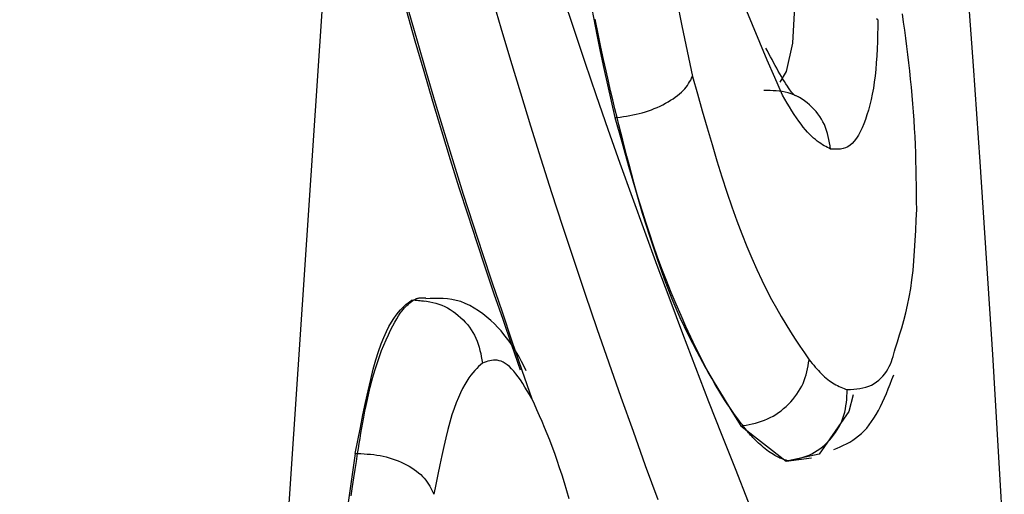
# Model space of a CAD drawing. Extents: x -15338 to 7018, y -1656 to 3245.
# Drawn here: x -486 to -482, y 2587 to 2589 of the extents above; entities that cross this region are included whole.
import ezdxf

# ---------------------------------------------------------------- set-up
doc = ezdxf.new("R2010")
doc.units = 0

msp = doc.modelspace()

# ---------------------------------------------------------------- linework, layer by layer
at = {"color": 7, "linetype": 'Continuous'}
for p, q in [((-482.5844, 2588.6298), (-482.5892, 2588.6312)), ((-483.3915, 2588.5386), (-483.382, 2588.5394)), ((-484.2843, 2587.737), (-484.2746, 2587.7374)), ((-484.2273, 2587.7313), (-484.2843, 2587.737)), ((-482.8377, 2587.1845), (-482.8287, 2587.1852)), ((-482.8377, 2587.1845), (-482.6393, 2587.0295)), ((-484.5324, 2587.0626), (-484.5221, 2587.0628)), ((-482.6393, 2587.0295), (-482.5272, 2587.0433)), ((-482.6393, 2587.0295), (-482.6303, 2587.0303))]:
    msp.add_line(p, q, dxfattribs=at)
for points in [[(-484.647, 2606.7848), (-484.3899, 2603.5436), (-484.3086, 2597.2809), (-484.5101, 2591.5442), (-484.9074, 2585.596), (-485.4202, 2579.7032), (-486.0071, 2573.6842)], [(-481.6805, 2586.6463), (-481.7053, 2587.0723), (-481.7313, 2587.4975), (-481.7585, 2587.9217), (-481.7869, 2588.3445), (-481.8165, 2588.7658), (-481.847, 2589.1858), (-481.8785, 2589.6045), (-481.9106, 2590.0223), (-481.9434, 2590.4393), (-481.9766, 2590.8557), (-482.01, 2591.2717), (-482.0436, 2591.6875)], [(-483.6117, 2589.8199), (-483.6005, 2589.7317), (-483.5891, 2589.6436), (-483.5776, 2589.5561), (-483.5658, 2589.4694), (-483.5538, 2589.3837), (-483.5413, 2589.2993), (-483.5284, 2589.2164), (-483.5149, 2589.1353), (-483.5009, 2589.0562), (-483.4862, 2588.9789), (-483.4712, 2588.9032), (-483.4557, 2588.8288), (-483.4399, 2588.7553), (-483.4239, 2588.6827), (-483.4077, 2588.6105), (-483.3915, 2588.5387)], [(-484.0576, 2589.4989), (-484.0168, 2589.3581), (-483.9759, 2589.2171), (-483.9346, 2589.0758), (-483.8928, 2588.9339), (-483.8503, 2588.7913), (-483.8069, 2588.6478), (-483.7625, 2588.5032), (-483.7169, 2588.3575), (-483.67, 2588.2103), (-483.6218, 2588.062), (-483.5724, 2587.9127), (-483.522, 2587.7628), (-483.4706, 2587.6123), (-483.4184, 2587.4616), (-483.3655, 2587.3109), (-483.312, 2587.1605), (-483.258, 2587.0105), (-483.2036, 2586.8611)], [(-484.425, 2589.4256), (-484.3863, 2589.2873), (-484.3476, 2589.1495), (-484.3089, 2589.0124), (-484.2702, 2588.8767), (-484.2315, 2588.7426), (-484.1928, 2588.6107), (-484.1542, 2588.4813), (-484.1156, 2588.3549), (-484.077, 2588.2318), (-484.0385, 2588.1117), (-484, 2587.9942), (-483.9615, 2587.8787), (-483.923, 2587.765), (-483.8846, 2587.6526), (-483.8461, 2587.541), (-483.8077, 2587.4298)], [(-483.7553, 2587.301), (-483.799, 2587.4282), (-483.8426, 2587.5556), (-483.8861, 2587.6833), (-483.9294, 2587.8116), (-483.9723, 2587.9406), (-484.0149, 2588.0704), (-484.057, 2588.2013), (-484.0985, 2588.3335), (-484.1395, 2588.467), (-484.1799, 2588.6017), (-484.2199, 2588.7375), (-484.2595, 2588.8741), (-484.2987, 2589.0115), (-484.3378, 2589.1494), (-484.3766, 2589.2876), (-484.4154, 2589.426)], [(-482.804, 2586.8496), (-482.8623, 2586.9951), (-482.9205, 2587.142), (-482.9784, 2587.29), (-483.0359, 2587.4389), (-483.093, 2587.5884), (-483.1495, 2587.7384), (-483.2054, 2587.8886), (-483.2606, 2588.0386), (-483.3149, 2588.1884), (-483.3683, 2588.3377), (-483.4207, 2588.4864), (-483.4721, 2588.6341), (-483.5222, 2588.7808), (-483.5711, 2588.9263), (-483.6187, 2589.0703)], [(-483.1195, 2589.053), (-483.0968, 2588.9419), (-483.0736, 2588.8308), (-483.0502, 2588.7196)], [(-482.6555, 2588.6377), (-482.6892, 2588.7146), (-482.7226, 2588.7916), (-482.7555, 2588.8686), (-482.7877, 2588.9459), (-482.8188, 2589.0234)], [(-482.6654, 2588.6942), (-482.6374, 2588.7416), (-482.61, 2588.8653), (-482.6017, 2589.0261)], [(-482.0655, 2588.1352), (-482.0658, 2588.1706), (-482.0662, 2588.206), (-482.0666, 2588.2414), (-482.0672, 2588.2769), (-482.0679, 2588.3124), (-482.0688, 2588.348), (-482.0699, 2588.3837), (-482.0713, 2588.4195), (-482.0729, 2588.4554), (-482.0749, 2588.4914), (-482.0771, 2588.5275), (-482.0796, 2588.5636), (-482.0824, 2588.5997), (-482.0855, 2588.6359), (-482.0888, 2588.672), (-482.0924, 2588.708), (-482.0963, 2588.744), (-482.1004, 2588.7799), (-482.1046, 2588.8157), (-482.109, 2588.8515), (-482.1136, 2588.8872), (-482.1182, 2588.9229), (-482.1229, 2588.9586), (-482.1277, 2588.9943)], [(-483.382, 2588.5394), (-483.3913, 2588.5776), (-483.4008, 2588.6165), (-483.4104, 2588.6568), (-483.4203, 2588.6994), (-483.4307, 2588.7449), (-483.4415, 2588.7941), (-483.4529, 2588.8478), (-483.4649, 2588.9066), (-483.4777, 2588.9711)], [(-482.2357, 2588.969), (-482.2365, 2588.9368), (-482.2374, 2588.9046), (-482.2384, 2588.8727), (-482.2397, 2588.8412), (-482.2412, 2588.8102), (-482.2432, 2588.7799), (-482.2455, 2588.7503), (-482.2485, 2588.7217), (-482.252, 2588.6941), (-482.256, 2588.6676), (-482.2607, 2588.6421), (-482.2658, 2588.6177), (-482.2714, 2588.5943), (-482.2775, 2588.572), (-482.2839, 2588.5508), (-482.2908, 2588.5306), (-482.2981, 2588.5115), (-482.3057, 2588.4935), (-482.3136, 2588.4769), (-482.3219, 2588.4617), (-482.3306, 2588.4479), (-482.3396, 2588.4359), (-482.3489, 2588.4256), (-482.3585, 2588.4172), (-482.3685, 2588.4107), (-482.3787, 2588.406), (-482.3892, 2588.4027), (-482.3999, 2588.4007), (-482.4107, 2588.3998), (-482.4217, 2588.3995), (-482.4327, 2588.3998), (-482.4438, 2588.4003)], [(-482.2357, 2588.969), (-482.2418, 2588.9733)], [(-482.5983, 2588.6344), (-482.6006, 2588.6362), (-482.603, 2588.6381), (-482.6056, 2588.6403), (-482.6083, 2588.643), (-482.6114, 2588.6463), (-482.6149, 2588.6504), (-482.6188, 2588.6554), (-482.6233, 2588.6615), (-482.6283, 2588.6689), (-482.6339, 2588.6773), (-482.6399, 2588.6867), (-482.6463, 2588.6969), (-482.653, 2588.7079), (-482.6599, 2588.7193), (-482.6668, 2588.7313), (-482.6738, 2588.7434), (-482.6807, 2588.7558), (-482.6875, 2588.7682), (-482.6943, 2588.7808), (-482.7011, 2588.7935), (-482.7078, 2588.8062), (-482.7145, 2588.819), (-482.7212, 2588.8318), (-482.7278, 2588.8446)], [(-483.382, 2588.5394), (-483.368, 2588.5414), (-483.354, 2588.5435), (-483.3401, 2588.5457), (-483.3262, 2588.548), (-483.3123, 2588.5506), (-483.2985, 2588.5534), (-483.2849, 2588.5566), (-483.2713, 2588.5601), (-483.2578, 2588.5641), (-483.2445, 2588.5685), (-483.2314, 2588.5732), (-483.2184, 2588.5783), (-483.2057, 2588.5838), (-483.1933, 2588.5895), (-483.1812, 2588.5955), (-483.1693, 2588.6017), (-483.1579, 2588.6081), (-483.1468, 2588.6147), (-483.1362, 2588.6215), (-483.1261, 2588.6285), (-483.1165, 2588.6356), (-483.1076, 2588.6428), (-483.0993, 2588.6502), (-483.0917, 2588.6577), (-483.0849, 2588.6652), (-483.0787, 2588.6729), (-483.0731, 2588.6805), (-483.0679, 2588.6883), (-483.0632, 2588.6961), (-483.0587, 2588.7039), (-483.0544, 2588.7117), (-483.0502, 2588.7196)], [(-483.0502, 2588.7196), (-483.0289, 2588.6437), (-483.0075, 2588.5683), (-482.9861, 2588.4936), (-482.9646, 2588.4202), (-482.9431, 2588.3484), (-482.9215, 2588.2787), (-482.8998, 2588.2114), (-482.878, 2588.1469), (-482.8561, 2588.0857), (-482.8341, 2588.0276), (-482.8121, 2587.9726), (-482.7901, 2587.9205), (-482.7682, 2587.8714), (-482.7464, 2587.825), (-482.7248, 2587.7813), (-482.7033, 2587.7402), (-482.6822, 2587.7015), (-482.6612, 2587.6651), (-482.6405, 2587.6304), (-482.6199, 2587.5974), (-482.5994, 2587.5656), (-482.5791, 2587.5347), (-482.5588, 2587.5045), (-482.5385, 2587.4746)], [(-482.4438, 2588.4003), (-482.4462, 2588.4142), (-482.4487, 2588.4281), (-482.4514, 2588.4419), (-482.4544, 2588.4556), (-482.4578, 2588.469), (-482.4617, 2588.4823), (-482.4661, 2588.4953), (-482.4713, 2588.5079), (-482.4772, 2588.5202), (-482.4839, 2588.5321), (-482.4912, 2588.5436), (-482.4992, 2588.5547), (-482.5078, 2588.5654), (-482.517, 2588.5756), (-482.5266, 2588.5854), (-482.5367, 2588.5947), (-482.5472, 2588.6035), (-482.5581, 2588.6118), (-482.5693, 2588.6194), (-482.5809, 2588.6265), (-482.5928, 2588.6328), (-482.6049, 2588.6385), (-482.6174, 2588.6433), (-482.6301, 2588.6474), (-482.643, 2588.6506), (-482.6561, 2588.653), (-482.6693, 2588.6548), (-482.6827, 2588.6561), (-482.6962, 2588.6569), (-482.7098, 2588.6574), (-482.7234, 2588.6577), (-482.7371, 2588.6579)], [(-482.4438, 2588.4003), (-482.4508, 2588.4039), (-482.4578, 2588.4075), (-482.4649, 2588.4114), (-482.4721, 2588.4154), (-482.4794, 2588.4198), (-482.4869, 2588.4245), (-482.4945, 2588.4298), (-482.5024, 2588.4355), (-482.5105, 2588.4419), (-482.5188, 2588.449), (-482.5274, 2588.4568), (-482.5362, 2588.4655), (-482.5452, 2588.475), (-482.5545, 2588.4854), (-482.5639, 2588.4969), (-482.5736, 2588.5094), (-482.5834, 2588.523), (-482.5934, 2588.5375), (-482.6035, 2588.5529), (-482.6138, 2588.5691), (-482.6241, 2588.5857), (-482.6345, 2588.6028), (-482.645, 2588.6202), (-482.6555, 2588.6377)], [(-483.3915, 2588.5386), (-483.3618, 2588.4319), (-483.332, 2588.3259), (-483.3018, 2588.2212), (-483.2712, 2588.1186), (-483.24, 2588.0188), (-483.208, 2587.9225), (-483.175, 2587.8303), (-483.141, 2587.743), (-483.1058, 2587.6611), (-483.0695, 2587.5839), (-483.0323, 2587.511), (-482.9943, 2587.4415), (-482.9557, 2587.3748), (-482.9166, 2587.3102), (-482.8772, 2587.247), (-482.8377, 2587.1845)], [(-482.8287, 2587.1852), (-482.8362, 2587.195), (-482.8438, 2587.205), (-482.8516, 2587.2155), (-482.8598, 2587.2265), (-482.8684, 2587.2384), (-482.8775, 2587.2513), (-482.8873, 2587.2655), (-482.8979, 2587.2812), (-482.9094, 2587.2986), (-482.9218, 2587.3179), (-482.9351, 2587.3394), (-482.9494, 2587.3635), (-482.9648, 2587.3903), (-482.9813, 2587.4201), (-482.9988, 2587.4532), (-483.0175, 2587.4899), (-483.0373, 2587.5303), (-483.0581, 2587.574), (-483.0794, 2587.6205), (-483.1011, 2587.6691), (-483.1227, 2587.7194), (-483.1442, 2587.7707), (-483.165, 2587.8226), (-483.1851, 2587.8744), (-483.204, 2587.9257), (-483.2219, 2587.9763), (-483.2387, 2588.0259), (-483.2545, 2588.0744), (-483.2693, 2588.1216), (-483.2831, 2588.1673), (-483.296, 2588.2113), (-483.308, 2588.2535), (-483.3191, 2588.2937), (-483.3295, 2588.3321), (-483.3392, 2588.369), (-483.3484, 2588.4046), (-483.3572, 2588.4392), (-483.3656, 2588.473), (-483.3739, 2588.5064), (-483.382, 2588.5394)], [(-482.16, 2587.5232), (-482.1502, 2587.5537), (-482.1405, 2587.5844), (-482.131, 2587.6156), (-482.1219, 2587.6475), (-482.1132, 2587.6804), (-482.1052, 2587.7145), (-482.098, 2587.7501), (-482.0916, 2587.7874), (-482.0862, 2587.8266), (-482.0816, 2587.8675), (-482.0778, 2587.9099), (-482.0746, 2587.9535), (-482.0719, 2587.9981), (-482.0695, 2588.0434), (-482.0674, 2588.0892), (-482.0655, 2588.1353)], [(-484.5324, 2587.0626), (-484.5212, 2587.1201), (-484.51, 2587.177), (-484.4987, 2587.2328), (-484.4874, 2587.2868), (-484.4761, 2587.3386), (-484.4647, 2587.3875), (-484.4533, 2587.4329), (-484.4417, 2587.4744), (-484.4301, 2587.5115), (-484.4185, 2587.5443), (-484.407, 2587.5732), (-484.3956, 2587.5985), (-484.3844, 2587.6206), (-484.3735, 2587.6398), (-484.3629, 2587.6564), (-484.3528, 2587.6708), (-484.3431, 2587.6833), (-484.3339, 2587.6941), (-484.3251, 2587.7034), (-484.3165, 2587.7116), (-484.3082, 2587.7188), (-484.3002, 2587.7253), (-484.2922, 2587.7313), (-484.2843, 2587.737)], [(-484.5221, 2587.0629), (-484.5186, 2587.0849), (-484.5151, 2587.1071), (-484.5115, 2587.1294), (-484.5078, 2587.1521), (-484.5038, 2587.1752), (-484.4996, 2587.1988), (-484.4951, 2587.2231), (-484.4902, 2587.2481), (-484.485, 2587.2738), (-484.4793, 2587.3003), (-484.4732, 2587.3272), (-484.4666, 2587.3544), (-484.4595, 2587.3818), (-484.452, 2587.4092), (-484.4439, 2587.4363), (-484.4353, 2587.4631), (-484.4262, 2587.4893), (-484.4167, 2587.5148), (-484.4068, 2587.5393), (-484.3969, 2587.5626), (-484.387, 2587.5846), (-484.3772, 2587.6051), (-484.3678, 2587.6238), (-484.3588, 2587.6406), (-484.3503, 2587.6552), (-484.3425, 2587.6679), (-484.3351, 2587.6789), (-484.3283, 2587.6882), (-484.3219, 2587.6962), (-484.316, 2587.703), (-484.3106, 2587.7088), (-484.3055, 2587.7137), (-484.3008, 2587.7181), (-484.2965, 2587.7218), (-484.2924, 2587.7251), (-484.2886, 2587.7281), (-484.2849, 2587.7307), (-484.2814, 2587.733), (-484.278, 2587.7353), (-484.2746, 2587.7374)], [(-484.2746, 2587.7374), (-484.2725, 2587.7387), (-484.2704, 2587.74), (-484.2681, 2587.7413), (-484.2658, 2587.7425), (-484.2633, 2587.7436), (-484.2607, 2587.7446), (-484.2578, 2587.7454), (-484.2547, 2587.7461), (-484.2513, 2587.7466), (-484.2476, 2587.7469), (-484.2437, 2587.7471), (-484.2397, 2587.7472), (-484.2355, 2587.7472), (-484.2312, 2587.7471), (-484.2268, 2587.747), (-484.2224, 2587.7468)], [(-484.2746, 2587.7374), (-484.2606, 2587.7363), (-484.2467, 2587.735), (-484.2328, 2587.7336), (-484.219, 2587.7318), (-484.2053, 2587.7296), (-484.1917, 2587.7269), (-484.1783, 2587.7235), (-484.1651, 2587.7194), (-484.1522, 2587.7145), (-484.1394, 2587.7088), (-484.127, 2587.7023), (-484.1148, 2587.6952), (-484.1029, 2587.6873), (-484.0914, 2587.6789), (-484.0802, 2587.6699), (-484.0695, 2587.6605), (-484.0591, 2587.6505), (-484.0492, 2587.6401), (-484.0398, 2587.6293), (-484.031, 2587.618), (-484.0227, 2587.6064), (-484.0152, 2587.5945), (-484.0083, 2587.5821), (-484.0022, 2587.5695), (-483.9968, 2587.5565), (-483.9922, 2587.5433), (-483.9882, 2587.5298), (-483.9846, 2587.5161), (-483.9815, 2587.5023), (-483.9787, 2587.4884), (-483.976, 2587.4744), (-483.9735, 2587.4603)], [(-483.7811, 2587.4267), (-483.7861, 2587.4367), (-483.7912, 2587.4467), (-483.7964, 2587.457), (-483.802, 2587.4675), (-483.8079, 2587.4784), (-483.8143, 2587.4898), (-483.8213, 2587.5018), (-483.8289, 2587.5144), (-483.8372, 2587.5277), (-483.8464, 2587.5417), (-483.8564, 2587.5562), (-483.8674, 2587.5711), (-483.8792, 2587.5863), (-483.8921, 2587.6017), (-483.9061, 2587.6171), (-483.9211, 2587.6324), (-483.9373, 2587.6476), (-483.9544, 2587.6623), (-483.9724, 2587.6764), (-483.991, 2587.6897), (-484.0102, 2587.7019), (-484.0297, 2587.7129), (-484.0493, 2587.7223), (-484.069, 2587.73), (-484.0885, 2587.7358), (-484.108, 2587.7399), (-484.1273, 2587.7426), (-484.1465, 2587.744), (-484.1656, 2587.7445), (-484.1846, 2587.7443), (-484.2037, 2587.7435), (-484.2227, 2587.7426)], [(-482.3704, 2587.3434), (-482.3564, 2587.3445), (-482.3424, 2587.3457), (-482.3286, 2587.3472), (-482.3149, 2587.3491), (-482.3016, 2587.3515), (-482.2887, 2587.3547), (-482.2762, 2587.3587), (-482.2642, 2587.3637), (-482.2529, 2587.3698), (-482.2421, 2587.377), (-482.232, 2587.385), (-482.2225, 2587.3938), (-482.2138, 2587.4032), (-482.2058, 2587.4131), (-482.1985, 2587.4235), (-482.192, 2587.4341), (-482.1863, 2587.4449), (-482.1812, 2587.4558), (-482.1768, 2587.4669), (-482.1728, 2587.478), (-482.1693, 2587.4893), (-482.166, 2587.5006), (-482.163, 2587.5119), (-482.16, 2587.5232)], [(-483.7569, 2587.3049), (-483.767, 2587.3218), (-483.777, 2587.3385), (-483.787, 2587.3549), (-483.7969, 2587.3707), (-483.8068, 2587.3858), (-483.8167, 2587.4), (-483.8264, 2587.4132), (-483.8361, 2587.425), (-483.8457, 2587.4355), (-483.8551, 2587.4445), (-483.8645, 2587.4522), (-483.8737, 2587.4587), (-483.8827, 2587.4639), (-483.8916, 2587.4679), (-483.9004, 2587.4707), (-483.909, 2587.4725), (-483.9174, 2587.4732), (-483.9257, 2587.4731), (-483.9339, 2587.4721), (-483.9419, 2587.4706), (-483.9499, 2587.4685), (-483.9578, 2587.466), (-483.9657, 2587.4632), (-483.9735, 2587.4603)], [(-482.8287, 2587.1852), (-482.8151, 2587.1879), (-482.8014, 2587.1906), (-482.7878, 2587.1936), (-482.7744, 2587.1968), (-482.761, 2587.2004), (-482.7477, 2587.2045), (-482.7347, 2587.2091), (-482.7218, 2587.2144), (-482.7092, 2587.2204), (-482.6968, 2587.2271), (-482.6847, 2587.2345), (-482.6729, 2587.2425), (-482.6614, 2587.251), (-482.6502, 2587.2601), (-482.6395, 2587.2697), (-482.6291, 2587.2796), (-482.6191, 2587.29), (-482.6096, 2587.3007), (-482.6005, 2587.3117), (-482.5921, 2587.3231), (-482.5842, 2587.3347), (-482.577, 2587.3466), (-482.5705, 2587.3587), (-482.5647, 2587.371), (-482.5597, 2587.3835), (-482.5554, 2587.3962), (-482.5516, 2587.4091), (-482.5484, 2587.422), (-482.5456, 2587.4351), (-482.5431, 2587.4482), (-482.5407, 2587.4614), (-482.5385, 2587.4746)], [(-482.5385, 2587.4745), (-482.5317, 2587.4664), (-482.5249, 2587.4583), (-482.5182, 2587.4503), (-482.5114, 2587.4424), (-482.5045, 2587.4347), (-482.4977, 2587.4272), (-482.4908, 2587.4199), (-482.4839, 2587.4129), (-482.477, 2587.4062), (-482.47, 2587.3998), (-482.463, 2587.3938), (-482.456, 2587.3881), (-482.449, 2587.3827), (-482.4419, 2587.3777), (-482.4348, 2587.373), (-482.4277, 2587.3687), (-482.4206, 2587.3648), (-482.4134, 2587.3611), (-482.4063, 2587.3578), (-482.3991, 2587.3546), (-482.392, 2587.3517), (-482.3848, 2587.3489), (-482.3776, 2587.3461), (-482.3704, 2587.3435)], [(-483.9735, 2587.4603), (-483.9819, 2587.4526), (-483.9903, 2587.4446), (-483.9988, 2587.4363), (-484.0073, 2587.4273), (-484.0159, 2587.4175), (-484.0246, 2587.4067), (-484.0334, 2587.3946), (-484.0424, 2587.3811), (-484.0515, 2587.3659), (-484.0607, 2587.3489), (-484.0701, 2587.33), (-484.0794, 2587.309), (-484.0888, 2587.2858), (-484.0982, 2587.2602), (-484.1075, 2587.232), (-484.1168, 2587.2012), (-484.1259, 2587.1677), (-484.1349, 2587.1317), (-484.1438, 2587.0935), (-484.1526, 2587.0536), (-484.1614, 2587.0123), (-484.1701, 2586.97), (-484.1788, 2586.9269), (-484.1874, 2586.8835)], [(-482.4291, 2587.0807), (-482.4151, 2587.0867), (-482.4011, 2587.0928), (-482.3872, 2587.0992), (-482.3735, 2587.106), (-482.36, 2587.1133), (-482.3467, 2587.1213), (-482.3337, 2587.13), (-482.321, 2587.1397), (-482.3087, 2587.1504), (-482.2968, 2587.162), (-482.2853, 2587.1747), (-482.2742, 2587.1883), (-482.2634, 2587.2028), (-482.2531, 2587.2182), (-482.2431, 2587.2345), (-482.2335, 2587.2516), (-482.2243, 2587.2694), (-482.2154, 2587.2879), (-482.2067, 2587.3071), (-482.1984, 2587.3267), (-482.1902, 2587.3467), (-482.1822, 2587.367), (-482.1742, 2587.3875), (-482.1663, 2587.4081)], [(-482.6303, 2587.0303), (-482.6169, 2587.0332), (-482.6034, 2587.0361), (-482.5901, 2587.0392), (-482.5769, 2587.0427), (-482.5638, 2587.0465), (-482.5509, 2587.0509), (-482.5383, 2587.0559), (-482.5259, 2587.0616), (-482.5139, 2587.0681), (-482.5022, 2587.0753), (-482.4908, 2587.0833), (-482.4798, 2587.0919), (-482.4692, 2587.1012), (-482.459, 2587.111), (-482.4492, 2587.1213), (-482.4398, 2587.1321), (-482.431, 2587.1433), (-482.4226, 2587.1549), (-482.4147, 2587.1669), (-482.4074, 2587.1791), (-482.4008, 2587.1917), (-482.3949, 2587.2046), (-482.3897, 2587.2178), (-482.3852, 2587.2311), (-482.3816, 2587.2447), (-482.3787, 2587.2585), (-482.3763, 2587.2724), (-482.3746, 2587.2864), (-482.3732, 2587.3006), (-482.3721, 2587.3148), (-482.3712, 2587.3291), (-482.3704, 2587.3435)], [(-483.5925, 2586.8638), (-483.6028, 2586.8993), (-483.6132, 2586.9339), (-483.6237, 2586.9677), (-483.6344, 2587.0004), (-483.6452, 2587.0322), (-483.6561, 2587.0631), (-483.6671, 2587.0929), (-483.6781, 2587.1217), (-483.6893, 2587.1495), (-483.7005, 2587.1766), (-483.7117, 2587.2031), (-483.723, 2587.229), (-483.7343, 2587.2545), (-483.7456, 2587.2798), (-483.7569, 2587.3049)], [(-482.3444, 2587.3213), (-482.3643, 2587.2472), (-482.4946, 2587.0594), (-482.6303, 2587.0303)], [(-482.6303, 2587.0303), (-482.6332, 2587.0311), (-482.6362, 2587.0319), (-482.6392, 2587.0328), (-482.6423, 2587.0338), (-482.6457, 2587.0348), (-482.6492, 2587.036), (-482.653, 2587.0374), (-482.6571, 2587.0389), (-482.6615, 2587.0407), (-482.6663, 2587.0427), (-482.6714, 2587.045), (-482.6768, 2587.0476), (-482.6826, 2587.0506), (-482.6887, 2587.054), (-482.6952, 2587.0578), (-482.702, 2587.0621), (-482.7091, 2587.0669), (-482.7165, 2587.0721), (-482.724, 2587.0777), (-482.7316, 2587.0835), (-482.7392, 2587.0896), (-482.7467, 2587.0959), (-482.7539, 2587.1022), (-482.7609, 2587.1085), (-482.7676, 2587.1148), (-482.7738, 2587.121), (-482.7798, 2587.127), (-482.7853, 2587.1329), (-482.7905, 2587.1386), (-482.7953, 2587.144), (-482.7998, 2587.1492), (-482.804, 2587.1542), (-482.8078, 2587.1587), (-482.8114, 2587.1631), (-482.8146, 2587.1671), (-482.8177, 2587.171), (-482.8206, 2587.1747), (-482.8234, 2587.1783), (-482.8261, 2587.1818), (-482.8287, 2587.1852)], [(-484.5324, 2587.0626), (-484.5431, 2586.9908), (-484.5537, 2586.919), (-484.5642, 2586.8471), (-484.5747, 2586.7751), (-484.5849, 2586.7031), (-484.5949, 2586.631), (-484.6047, 2586.5587), (-484.6142, 2586.4863), (-484.6234, 2586.4136), (-484.6323, 2586.3409), (-484.641, 2586.268), (-484.6494, 2586.195), (-484.6577, 2586.1219), (-484.6658, 2586.0487), (-484.6739, 2585.9755), (-484.6819, 2585.9023)], [(-484.5508, 2586.8768), (-484.5446, 2586.9177), (-484.5388, 2586.9561), (-484.5331, 2586.9927), (-484.5276, 2587.0281), (-484.5221, 2587.0629)], [(-484.5221, 2587.0628), (-484.5079, 2587.0621), (-484.4938, 2587.0613), (-484.4797, 2587.0603), (-484.4656, 2587.0592), (-484.4516, 2587.0577), (-484.4377, 2587.056), (-484.4238, 2587.0538), (-484.4101, 2587.0511), (-484.3965, 2587.0479), (-484.3831, 2587.0442), (-484.3698, 2587.04), (-484.3567, 2587.0354), (-484.3439, 2587.0303), (-484.3314, 2587.0249), (-484.3191, 2587.0191), (-484.3072, 2587.0129), (-484.2957, 2587.0065), (-484.2845, 2586.9998), (-484.2738, 2586.9928), (-484.2636, 2586.9855), (-484.254, 2586.978), (-484.245, 2586.9702), (-484.2367, 2586.9623), (-484.2291, 2586.9541), (-484.2222, 2586.9457), (-484.216, 2586.9371), (-484.2103, 2586.9284), (-484.2052, 2586.9196), (-484.2004, 2586.9106), (-484.1959, 2586.9016), (-484.1916, 2586.8926), (-484.1874, 2586.8835)]]:
    msp.add_lwpolyline(points, dxfattribs=at)

doc.saveas('drawing.dxf')
